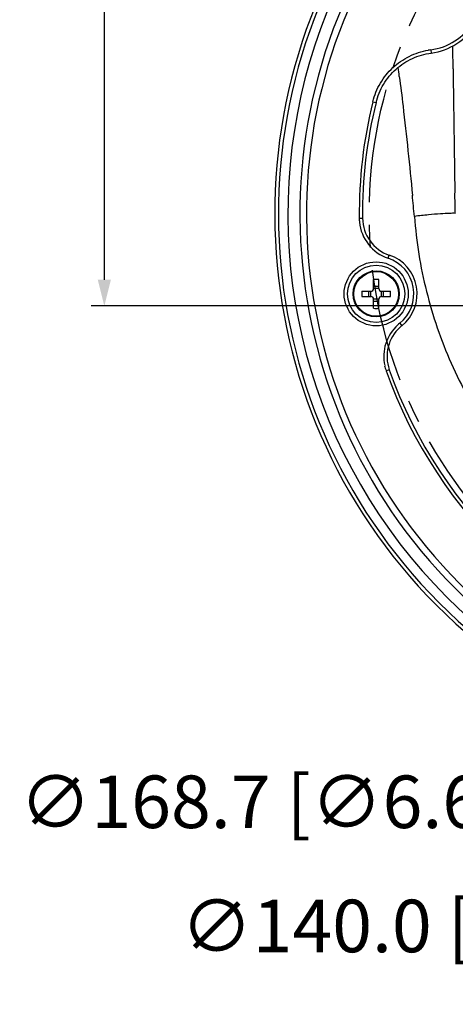
# Model space of a CAD drawing. Units: millimetres. Extents: x -490 to 611, y -704 to -253.
# Drawn here: x 116 to 182, y -518 to -368 of the extents above; entities that cross this region are included whole.
import ezdxf

# ---------------------------------------------------------------- set-up
doc = ezdxf.new("R2010")
doc.units = ezdxf.units.MM
doc.header["$LTSCALE"] = 46.2
doc.header["$PDMODE"] = 3
doc.header["$PDSIZE"] = 0.3125
doc.linetypes.add('CENTER', pattern=[0.6, 0.375, -0.075, 0.075, -0.075])
doc.layers.get('0').update_dxf_attribs({"linetype": 'CONTINUOUS'})
doc.layers.get('Defpoints').update_dxf_attribs({"linetype": 'CONTINUOUS'})
for name, color, linetype in [('ALL_DETAIL_ITEM', 7, 'CONTINUOUS'), ('DH3-RD000044-0100-DXF_DIMENSION', 7, 'CONTINUOUS'), ('DH3-RD000044DXF_CONTINUOUS_LINE', 7, 'CONTINUOUS'), ('T2-00017625_DXF_CONTINUOUS_LINE', 7, 'CONTINUOUS')]:
    doc.layers.add(name, color=color, linetype=linetype)
doc.styles.get("Standard").update_dxf_attribs({"font": 'Microsoft YaHei.ttf'})
doc.dimstyles.new('DIMSTYLE_9', dxfattribs={"dimtxt": 8, "dimasz": 6.666667, "dimexe": 2, "dimexo": 1.5, "dimgap": 1.25, "dimtad": 0, "dimtih": 1, "dimtoh": 1, "dimdec": 1, "dimzin": 0, "dimdsep": 46, "dimtxsty": 'Standard', "dimblk": '_FILLED', "dimcen": 0.09, "dimadec": 0, "dimazin": 0, "dimtp": 0.5, "dimtm": 0.5, "dimtfac": 1, "dimtdec": 1, "dimtofl": 0, "dimtmove": 0, "dimatfit": 3, "dimldrblk": '_FILLED', "dimfxl": 1, "dimtolj": 1, "dimtzin": 0, "dimarcsym": 0})
doc.dimstyles.get("Standard").update_dxf_attribs({"dimtxt": 6, "dimasz": 4, "dimexe": 2, "dimexo": 1.5, "dimtad": 1, "dimdec": 1, "dimzin": 0, "dimdsep": 46, "dimtxsty": 'Standard', "dimblk": '_FILLED', "dimcen": 0.09, "dimadec": 0, "dimazin": 0, "dimtp": 0.01, "dimtm": 0.01, "dimtfac": 1, "dimtdec": 1, "dimtofl": 0, "dimtmove": 0, "dimatfit": 3, "dimldrblk": '_FILLED', "dimfxl": 1, "dimtolj": 1, "dimtzin": 0, "dimarcsym": 0})

# ---------------------------------------------------------------- blocks, each defined once
blk = doc.blocks.new('_FILLED')
at = {"color": 0, "linetype": 'ByBlock'}
blk.add_solid([(0, 0), (-1, 0.25), (-1, -0.25)], dxfattribs=at)
blk = doc.blocks.new('*D9')
at = {"layer": 'Defpoints', "color": 0, "linetype": 'Continuous', "transparency": 16777216}
for p in [(274.43, -321.23), (203.87, -474.5)]:
    blk.add_point(p, dxfattribs=at)
at = {"layer": 'DH3-RD000044-0100-DXF_DIMENSION', "color": 0, "linetype": 'Continuous', "lineweight": -2, "transparency": 16777216}
for p, q in [((239.06, -397.87), (239.24, -397.87)), ((239.15, -397.96), (239.15, -397.78)), ((197.49, -488.35), (201.08, -480.56)), ((190.83, -488.35), (197.49, -488.35))]:
    blk.add_line(p, q, dxfattribs=at)
at = {"layer": 'DH3-RD000044-0100-DXF_DIMENSION', "color": 0, "linetype": 'Continuous', "lineweight": -2, "transparency": 16777216, "xscale": 6.666666666699999, "yscale": 6.666666666699999, "zscale": 6.666666666699999, "rotation": 65.28057691319059}
blk.add_blockref('_FILLED', (203.87, -474.5), dxfattribs=at)
at = {"layer": 'DH3-RD000044-0100-DXF_DIMENSION', "color": 0, "linetype": 'Continuous', "transparency": 16777216, "insert": (115.96, -483.36), "char_height": 8, "attachment_point": 1}
blk.add_mtext('\\A1;∅168.7 [∅6.64"]', dxfattribs=at)
blk = doc.blocks.new('*D19')
at = {"layer": 'Defpoints', "color": 0, "linetype": 'Continuous', "transparency": 16777216}
for p in [(184.32, -252.57), (128.84, -411.87), (202.15, -411.87)]:
    blk.add_point(p, dxfattribs=at)
at = {"layer": 'DH3-RD000044-0100-DXF_DIMENSION', "color": 0, "linetype": 'Continuous', "lineweight": -2, "transparency": 16777216}
for p, q in [((182.82, -252.57), (126.84, -252.57)), ((128.84, -256.57), (128.84, -407.87)), ((200.65, -411.87), (126.84, -411.87))]:
    blk.add_line(p, q, dxfattribs=at)
at = {"layer": 'DH3-RD000044-0100-DXF_DIMENSION', "color": 0, "linetype": 'Continuous', "lineweight": -2, "transparency": 16777216, "xscale": 4, "yscale": 4, "zscale": 4}
for p, rotation in [((128.84, -252.57), 90), ((128.84, -411.87), 270)]:
    blk.add_blockref('_FILLED', p, dxfattribs=dict(at, rotation=rotation))
at = {"layer": 'DH3-RD000044-0100-DXF_DIMENSION', "color": 0, "linetype": 'Continuous', "transparency": 16777216, "insert": (120.72, -332.22), "char_height": 6, "attachment_point": 2, "rotation": 90}
blk.add_mtext('\\A1;159.3 [6.27"]', dxfattribs=at)
blk = doc.blocks.new('*D21')
at = {"color": 0, "lineweight": -2, "transparency": 16777216}
for p, q in [((239.06, -397.87), (239.24, -397.87)), ((239.15, -397.96), (239.15, -397.78)), ((227.87, -506.27), (231.21, -474.12)), ((221.2, -506.27), (227.87, -506.27))]:
    blk.add_line(p, q, dxfattribs=at)
at = {"layer": 'Defpoints', "color": 0, "transparency": 16777216}
for p in [(246.39, -328.24), (231.9, -467.49)]:
    blk.add_point(p, dxfattribs=at)
at = {"color": 0, "lineweight": -2, "transparency": 16777216, "xscale": 6.666666666699999, "yscale": 6.666666666699999, "zscale": 6.666666666699999, "rotation": 84.05879432713814}
blk.add_blockref('_FILLED', (231.9, -467.49), dxfattribs=at)
at = {"color": 0, "transparency": 16777216, "insert": (183.14, -506.27), "char_height": 8, "attachment_point": 5}
blk.add_mtext('\\A1;∅140.0 [∅5.51"]', dxfattribs=at)

msp = doc.modelspace()

# ---------------------------------------------------------------- linework, layer by layer
at = {"layer": 'ALL_DETAIL_ITEM', "color": 7, "linetype": 'CENTER'}
msp.add_circle((239.15, -397.87), 70, dxfattribs=at)
at = {"layer": 'DH3-RD000044DXF_CONTINUOUS_LINE', "color": 7, "linetype": 'Continuous'}
for p, q in [((178.51, -372.87), (178.58, -373.36)), ((169.71, -380.76), (170.19, -380.88)), ((167.63, -398.5), (168.13, -398.5)), ((172.05, -404.6), (172.21, -404.13)), ((173.79, -414.49), (174.1, -414.88)), ((171.73, -421.73), (172.2, -421.56))]:
    msp.add_line(p, q, dxfattribs=at)
for radius in [4.87, 4.37]:
    msp.add_circle((170.21, -410.02), radius, dxfattribs=at)
for centre, radius, start, end in [((239.15, -397.87), 84.37, 142.9969, 37.0053), ((239.15, -397.87), 83.82, 143.0079, 36.9943), ((239.15, -397.87), 80.54, 143.3302, 36.6698), ((239.15, -397.87), 79.54, 143.3729, 36.6271), ((239.15, -397.87), 82.38, 150.5564, 269.4436), ((177.33, -363.95), 8.99, 277.5603, 327.9563), ((177.33, -363.95), 9.49, 277.5611, 328.441), ((179.89, -383.27), 10.49, 97.5576, 99.6456), ((-251.99, -433.15), 429.42, 7.5222, 7.7095), ((2480.31, -352.74), 2298.5, 180.57392, 181.0451), ((239.15, -397.87), 71.52, 166.1584, 180.5088), ((239.15, -397.87), 71.02, 166.1584, 180.5088), ((-504.98, -460.87), 683.88, 5.25601, 5.52566), ((174.13, -398.45), 6.5, 180.5103, 185.5648), ((174.13, -398.45), 5.99, 180.4982, 251.3174), ((174.13, -398.45), 6.5, 185.5632, 251.3128), ((170.21, -410.02), 5.73, 308.6932, 71.3068), ((170.21, -410.02), 6.23, 308.6932, 71.3068), ((177.85, -419.56), 6.49, 132.1873, 192.3912), ((177.85, -419.56), 5.99, 132.177, 199.5013), ((177.85, -419.57), 6.5, 128.6952, 132.1941), ((177.85, -419.57), 6, 128.6908, 132.1817), ((177.86, -419.56), 6.51, 192.3788, 199.4744), ((239.15, -397.87), 71.52, 199.4912, 254.9013), ((239.15, -397.87), 71.02, 199.4912, 254.9013)]:
    msp.add_arc(centre, radius, start, end, dxfattribs=at)
for points, knots in [([(169.71, -380.76), (169.95, -379.78), (170.72, -377.87), (172.65, -375.47), (175.18, -373.73), (177.14, -373.09), (178.13, -372.92)], [0, 0, 0, 0, 0.250152, 0.500173, 0.750115, 1, 1, 1, 1]), ([(170.19, -380.88), (170.43, -379.91), (171.2, -378.04), (173.13, -375.71), (175.65, -374.05), (177.59, -373.49), (178.58, -373.36)], [0, 0, 0, 0, 0.250124, 0.500145, 0.750097, 1, 1, 1, 1]), ([(173.73, -376.94), (173.93, -378.43), (174.68, -384.45), (175.29, -390.49), (175.73, -395.02)], [0, 0, 0, 0, 0.24848, 1, 1, 1, 1]), ([(182.25, -397.77), (181.97, -397.75), (181.22, -397.77), (179.86, -397.84), (178.07, -398), (176.74, -398.14), (176.03, -398.23)], [0, 0, 0, 0, 0.135818, 0.358885, 0.654317, 1, 1, 1, 1]), ([(176.03, -398.23), (176.31, -402.07), (177.55, -409.72), (181.32, -420.71), (186.95, -430.88), (194.24, -439.92), (203.01, -447.56), (212.95, -453.57), (223.79, -457.74), (231.4, -459.24), (235.23, -459.65)], [0, 0, 0, 0, 0.124993, 0.24999, 0.37499, 0.499992, 0.624995, 0.749999, 0.874999, 1, 1, 1, 1])]:
    msp.add_open_spline(points, degree=3, knots=knots, dxfattribs=at)
for points in [[(181.92, -375.77), (181.91, -374.6), (181.89, -373.44), (181.88, -372.27)], [(182.25, -397.77), (182.23, -396.73), (182.21, -395.7), (182.19, -394.67)]]:
    msp.add_open_spline(points, degree=3, dxfattribs=at)
at = {"layer": 'T2-00017625_DXF_CONTINUOUS_LINE', "color": 7, "linetype": 'Continuous'}
for p, q in [((169.81, -409.22), (169.81, -407.83)), ((170.61, -408.89), (169.81, -408.89)), ((170.61, -409.23), (169.81, -409.23)), ((170.61, -409.22), (170.61, -407.83)), ((168.02, -409.62), (169.41, -409.62)), ((168.02, -410.42), (169.41, -410.42)), ((169.07, -410.42), (169.07, -409.62)), ((169.42, -410.42), (169.42, -409.62)), ((171, -410.42), (171, -409.62)), ((171.01, -409.62), (172.4, -409.62)), ((171.01, -410.42), (172.4, -410.42)), ((171.35, -410.42), (171.35, -409.62)), ((170.61, -410.81), (169.81, -410.81)), ((169.81, -412.22), (169.81, -410.82)), ((170.61, -411.16), (169.81, -411.16)), ((170.61, -412.22), (170.61, -410.82))]:
    msp.add_line(p, q, dxfattribs=at)
for radius in [3.5, 3.4]:
    msp.add_circle((170.21, -410.02), radius, dxfattribs=at)
for centre, radius, start, end in [((169.41, -409.22), 0.4, 270, 0), ((170.21, -420.6), 12.78, 88.2064, 91.7936), ((171.01, -409.22), 0.4, 180, 270), ((180.79, -410.02), 12.78, 178.2062, 181.7938), ((169.41, -410.82), 0.4, 0, 90), ((171.01, -410.82), 0.4, 90, 180), ((159.63, -410.02), 12.78, 358.2062, 1.7938), ((170.21, -399.45), 12.78, 268.2064, 271.7936)]:
    msp.add_arc(centre, radius, start, end, dxfattribs=at)

# ---------------------------------------------------------------- dimensions: what is measured, and where the dimension line sits
at = {"color": 7}
dim = msp.add_diameter_dim_2p(p1=(246.39, -328.24), p2=(231.9, -467.49), dimstyle='DIMSTYLE_9', dxfattribs=at)
dim.commit()
dim.dimension.update_dxf_attribs({"geometry": '*D21', "text_midpoint": (183.14, -506.27), "dimtype": 163})
at = {"layer": 'DH3-RD000044-0100-DXF_DIMENSION', "color": 7, "linetype": 'Continuous'}
dim = msp.add_linear_dim(base=(128.84, -411.87), p1=(184.32, -252.57), p2=(202.15, -411.87), angle=270, dimstyle='Standard', dxfattribs=at)
dim.commit()
dim.dimension.update_dxf_attribs({"geometry": '*D19', "text_midpoint": (128.84, -332.22), "dimtype": 160})
dim = msp.add_diameter_dim_2p(p1=(274.43, -321.23), p2=(203.87, -474.5), dimstyle='DIMSTYLE_9', dxfattribs=at)
dim.commit()
dim.dimension.update_dxf_attribs({"geometry": '*D9', "text_midpoint": (152.77, -488.35), "dimtype": 163})

doc.saveas('drawing.dxf')
